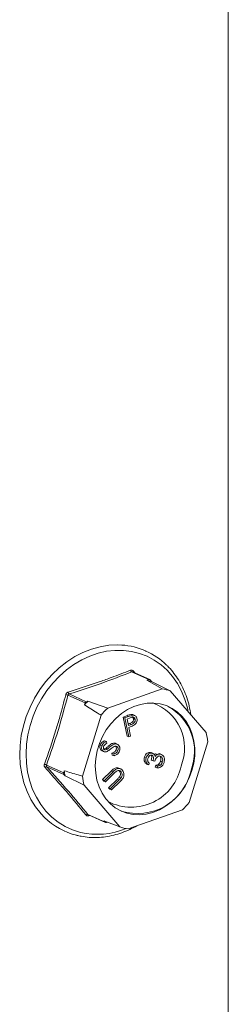
# Model space of a CAD drawing. Units: inches. Extents: x 2.54 to 6.44, y 0.89 to 10.49.
# Drawn here: x 4.69 to 4.8, y 3.16 to 3.68 of the extents above; entities that cross this region are included whole.
import ezdxf

# ---------------------------------------------------------------- set-up
doc = ezdxf.new("R2010")
doc.units = ezdxf.units.IN
doc.header["$MEASUREMENT"] = 0

msp = doc.modelspace()

# ---------------------------------------------------------------- linework, layer by layer
at = {"color": 7, "linetype": 'Continuous', "lineweight": 15}
for p, q in [((4.800640795266487, 2.404747554650962), (4.800640795266487, 9.385756674107112)), ((4.75765406197772, 3.346577773667155), (4.757441637764996, 3.346673000836566)), ((4.759152705622096, 3.331621047258132), (4.750187449189503, 3.335640061767712)), ((4.759666056457176, 3.331607913943041), (4.750682053574478, 3.335635332256299)), ((4.751032334784631, 3.336164934594935), (4.752027451505574, 3.335032309353948)), ((4.759152705622096, 3.331621047258132), (4.7582298334249, 3.331295214804342)), ((4.7582298334249, 3.331295214804342), (4.766129404768244, 3.326799110717096)), ((4.760501588114614, 3.330730070109572), (4.759894153366533, 3.331436554681632)), ((4.770376644506067, 3.325742417325802), (4.760501588114614, 3.330730070109572)), ((4.766129404768244, 3.326799110717096), (4.737716132322947, 3.316764236765258)), ((4.789078189323923, 3.303986360576063), (4.770376644506067, 3.325742417325802)), ((4.725911039371551, 3.319434807262393), (4.716945782938959, 3.323453821771973)), ((4.717545758407732, 3.324112000148206), (4.726511014840326, 3.320092985638627)), ((4.727433887037521, 3.320418818092417), (4.726511014840326, 3.320092985638627)), ((4.737716132322947, 3.316764236765258), (4.727433887037521, 3.320418818092417)), ((4.725911039371551, 3.319434807262393), (4.725595601922437, 3.318402078112951)), ((4.734279321342849, 3.312993870010934), (4.724567616809153, 3.281202942760237)), ((4.745840034918749, 3.31200730119415), (4.747657535664245, 3.312727485488518)), ((4.747855102644051, 3.302130400962187), (4.745840034918749, 3.31200730119415)), ((4.74674911775028, 3.31159977050969), (4.745840034918749, 3.31200730119415)), ((4.74674911775028, 3.31159977050969), (4.748566618495776, 3.312319954804058)), ((4.748764185475582, 3.301722870277727), (4.74674911775028, 3.31159977050969)), ((4.748566618495776, 3.312319954804058), (4.747657535664245, 3.312727485488518)), ((4.749471847072566, 3.311641896519021), (4.747857640555385, 3.311003605776734)), ((4.747857640555385, 3.311003605776734), (4.748542624095774, 3.307645978736451)), ((4.75070583818875, 3.31300702497041), (4.749796755357219, 3.31341455565487)), ((4.751933759783908, 3.312802788656964), (4.750797399577905, 3.313312205001089)), ((4.752045067496282, 3.310849385927296), (4.751135984664751, 3.311256916611756)), ((4.748399884064697, 3.308345648715278), (4.749181145423766, 3.30864352032913)), ((4.748542624095774, 3.307645978736451), (4.750090228255297, 3.30823598964467)), ((4.749391688687188, 3.306934800493963), (4.748739775388188, 3.306677893751679)), ((4.748739775388188, 3.306677893751679), (4.749676550019264, 3.302085460074807)), ((4.750090228255297, 3.30823598964467), (4.749181145423766, 3.30864352032913)), ((4.737028891625052, 3.299286385382163), (4.736119808793521, 3.299693916066623)), ((4.748764185475582, 3.301722870277727), (4.747855102644051, 3.302130400962187)), ((4.749676550019264, 3.302085460074807), (4.748764185475582, 3.301722870277727)), ((4.734704598667769, 3.296989105265603), (4.733795515836237, 3.297396635950063)), ((4.734636674660952, 3.294477904056807), (4.735773034866955, 3.293968487712682)), ((4.737608636974095, 3.295320811077144), (4.736699554142563, 3.295728341761604)), ((4.737028891625052, 3.299286385382163), (4.737296063149234, 3.298296617827633)), ((4.738921447038505, 3.296403873263631), (4.738012364206974, 3.296811403948091)), ((4.742499291513131, 3.297945737921518), (4.7415902086816, 3.298353268605979)), ((4.742910064071063, 3.297786717822309), (4.741773703865061, 3.298296134166434)), ((4.743020424939933, 3.294510050815495), (4.742111342108402, 3.294917581499955)), ((4.780176890454208, 3.267368575790663), (4.789888594987904, 3.299159296979564)), ((4.740121538939022, 3.292189541770308), (4.739961406918218, 3.293190976859339)), ((4.740870489749749, 3.292783446174879), (4.739961406918218, 3.293190976859339)), ((4.741030621770553, 3.291782011085848), (4.740121538939022, 3.292189541770308)), ((4.741030621770553, 3.291782011085848), (4.740870489749749, 3.292783446174879)), ((4.757780514284095, 3.290657216968416), (4.756871431452564, 3.291064747652875)), ((4.76011092948404, 3.293526604515459), (4.760448906427285, 3.293383204005161)), ((4.761020012315571, 3.293119073830999), (4.76011092948404, 3.293526604515459)), ((4.761482076078899, 3.292948966514484), (4.760345715872895, 3.293458382858609)), ((4.761373023286152, 3.289158358396527), (4.760463940454621, 3.289565889080987)), ((4.763583048398189, 3.292387478125006), (4.762673965566658, 3.292795008809466)), ((4.765353622655904, 3.292614756515147), (4.764444539824373, 3.293022287199607)), ((4.765872935810575, 3.292423737095174), (4.764736575604571, 3.292933153439299)), ((4.705788802625344, 3.286931908043678), (4.714754059057937, 3.282912893534099)), ((4.714895531333599, 3.282070222581365), (4.705930274901006, 3.286089237090944)), ((4.744637337558804, 3.284897462236673), (4.743500977352801, 3.285406878580798)), ((4.743894664112799, 3.283793996196719), (4.743563061042894, 3.284084859086937)), ((4.759116325717517, 3.286994197899994), (4.758207242885986, 3.287401728584454)), ((4.759401394893288, 3.28792739465339), (4.759116325717517, 3.286994197899994)), ((4.762285595673529, 3.288931230391864), (4.761373023286152, 3.289158358396527)), ((4.762533809634403, 3.285895104484033), (4.762818878810174, 3.286828301237427)), ((4.763442892465934, 3.285487573799573), (4.762533809634403, 3.285895104484033)), ((4.763727961641705, 3.286420770552967), (4.762818878810174, 3.286828301237427)), ((4.763442892465934, 3.285487573799573), (4.763727961641705, 3.286420770552967)), ((4.765206607881685, 3.286929179749949), (4.764297525050154, 3.287336710434409)), ((4.766218552649438, 3.288546729632079), (4.765309469817907, 3.288954260316538)), ((4.715069473413307, 3.283945413170864), (4.714754059057937, 3.282912893534099)), ((4.714895531333599, 3.282070222581365), (4.715502942987936, 3.281363528496628)), ((4.715502942987936, 3.281363528496628), (4.725378022473134, 3.276375879163739)), ((4.735057381101414, 3.279380460109852), (4.739601467824442, 3.283846689305319)), ((4.735620268017345, 3.278624045811726), (4.735057381101414, 3.279380460109852)), ((4.735966463932945, 3.278972929425392), (4.735057381101414, 3.279380460109852)), ((4.735966463932945, 3.278972929425392), (4.740510550655973, 3.283439158620858)), ((4.736529350848876, 3.278216515127266), (4.735966463932945, 3.278972929425392)), ((4.741073437571904, 3.282682744322733), (4.736529350848876, 3.278216515127266)), ((4.738219976965414, 3.275130932309916), (4.742764040594698, 3.279596951992706)), ((4.739129059796945, 3.274723401625456), (4.743673123426229, 3.279189421308247)), ((4.740510550655973, 3.283439158620858), (4.739601467824442, 3.283846689305319)), ((4.743673123426229, 3.279189421308247), (4.742764040594698, 3.279596951992706)), ((4.744660057669244, 3.280210394099931), (4.743750974837713, 3.280617924784391)), ((4.74480374694433, 3.283386465512259), (4.743894664112799, 3.283793996196719)), ((4.725378022473134, 3.276375879163739), (4.744079544197246, 3.254620025024915)), ((4.736529350848876, 3.278216515127266), (4.735620268017345, 3.278624045811726)), ((4.738781085663059, 3.274374870479361), (4.738219976965414, 3.275130932309916)), ((4.739129059796945, 3.274723401625456), (4.738219976965414, 3.275130932309916)), ((4.73969016849459, 3.273967339794902), (4.738781085663059, 3.274374870479361)), ((4.73969016849459, 3.273967339794902), (4.739129059796945, 3.274723401625456)), ((4.744234255217617, 3.278433568990368), (4.73969016849459, 3.273967339794902)), ((4.748326783935069, 3.253563331633621), (4.776740056380365, 3.26359820558546)), ((4.727414962275418, 3.261095381531276), (4.736380218708011, 3.257076367021695)), ((4.727624312734669, 3.260932426073543), (4.736608315617367, 3.256905007760285)), ((4.728398835530855, 3.260585326176016), (4.727893257778501, 3.260420183616456)), ((4.744079544197246, 3.254620025024915), (4.735772783959929, 3.257783057655551)), ((4.735772783959929, 3.257783057655551), (4.736380218708011, 3.257076367021695)), ((4.737121666452447, 3.256891874445194), (4.737635941037287, 3.257073607562394)), ((4.715196390452619, 3.252436023809005), (4.715408814665343, 3.252340796639594))]:
    msp.add_line(p, q, dxfattribs=at)
at = {"color": 7, "linetype": 'Continuous', "lineweight": 15, "flags": 128}
for points in [[(4.704746202129251, 3.259625869029943), (4.702946368097906, 3.261508824522733), (4.700131564018345, 3.265046863633004), (4.697690324341512, 3.268938071361454), (4.695647636498402, 3.273142290398526), (4.694024469608554, 3.27761670236346), (4.692837451167638, 3.282315367368367), (4.692098820859968, 3.287189835301852), (4.691816107246083, 3.29219012782567), (4.691992266325213, 3.297265171203596), (4.69262545059784, 3.302362555730828), (4.69370914762816, 3.307430204933631), (4.695232272419057, 3.312416183311068), (4.697179167412111, 3.317268902396796), (4.699529925800003, 3.321939229689356), (4.702260299151549, 3.326378620292481), (4.705342390224011, 3.330541899244871), (4.708744514400642, 3.334386210505927), (4.712431753940532, 3.337872130085868), (4.716366281291031, 3.340963920419855), (4.720507728587651, 3.343629791643884), (4.724813626435201, 3.345842379285104), (4.729239750313944, 3.347579002086829), (4.733740697923205, 3.348821954342354), (4.73827028177501, 3.349558358498125), (4.742782037256455, 3.349780447134918), (4.745030698202183, 3.349697127088594)], [(4.723494574573175, 3.251785700763028), (4.719429498287919, 3.253065579469407), (4.715559956732998, 3.254830691537158), (4.711926941303989, 3.257062434864086), (4.708568972365861, 3.259737304744255), (4.705521660471843, 3.262827034363037), (4.702817290676026, 3.26629853268127), (4.700484499220956, 3.270115072493696), (4.698548088787671, 3.274236468883716), (4.697028566620836, 3.278618598082176), (4.695941959778774, 3.283215430478287), (4.695299907508457, 3.287978220175963), (4.695109106995639, 3.292856040358067), (4.69537163667728, 3.297797686154909), (4.6960847253041, 3.302750403764656), (4.697240798128074, 3.307661957973064), (4.698827569277399, 3.312480233833396), (4.700828272693941, 3.317153889360625), (4.703221662133233, 3.321633797964004), (4.705982380664377, 3.325872279413973), (4.709081145419998, 3.329824157758182), (4.712485163283636, 3.333448059808123), (4.716158269452206, 3.336705199473639), (4.720061597154579, 3.339561126332828), (4.724153739307787, 3.34198554372642), (4.728391325860624, 3.343952807153377), (4.732729439481035, 3.345441986386755), (4.737122077430997, 3.346437552676702), (4.741522682722636, 3.346928633873533), (4.745884629086841, 3.346910117205203), (4.750161659754407, 3.346382096658655), (4.754308441705888, 3.345350573986345), (4.758281027546477, 3.343826085291284), (4.762037294287143, 3.341825002964553), (4.765537405219509, 3.339368368332133), (4.76874431797822, 3.336482173636086), (4.771623969290895, 3.333197389641596), (4.774145875415473, 3.329548406865502), (4.776283316890161, 3.325574093492327), (4.778013592564619, 3.32131680302498), (4.779318366006122, 3.316821189677198), (4.779740750583639, 3.314848827866644)], [(4.781696181683603, 3.28409394001581), (4.782642216906019, 3.287959872304835), (4.783134737184023, 3.291865188331791), (4.783164966894901, 3.29574057636937), (4.782732351788798, 3.299516716833038), (4.781844605176206, 3.303126349800743), (4.780517569365499, 3.306504872493025), (4.778774938538008, 3.30959215241861), (4.776647796873139, 3.312333076542175), (4.774174110486005, 3.314678711735757), (4.771398034615109, 3.316587025499509), (4.768369082247561, 3.318024204162561), (4.765141338931773, 3.318964535553085), (4.761772377371508, 3.319391277115867), (4.758322310582361, 3.319296720488001), (4.754852729579546, 3.318682650943765), (4.751425525596946, 3.317559965337896), (4.748101873962383, 3.315948726328647), (4.744941079410413, 3.313877577710147), (4.741999536863854, 3.311383589122776), (4.739329761496529, 3.308511286868986), (4.736979395702284, 3.305311681278249), (4.73499033153271, 3.301842341635384), (4.733398110259805, 3.298164833716105), (4.732231183376157, 3.294344815420638), (4.731510289063869, 3.290450501167367), (4.731248313632085, 3.286551404816776), (4.731449968204577, 3.282717054988342), (4.732111650157283, 3.279015944046274), (4.733221489305794, 3.275514092568703), (4.734759763592748, 3.272273875092758), (4.736698991462798, 3.269353209670907), (4.739004532299965, 3.266804411223085), (4.741635302333695, 3.26467265001962), (4.744544305794978, 3.262996031051502), (4.747679651041074, 3.261804509498355), (4.750985405024048, 3.261119606287429), (4.75440254013427, 3.260953107147145), (4.757870111981358, 3.261308268910988), (4.761326229331429, 3.262178522021933), (4.764709208794295, 3.26354867338545), (4.767958683323172, 3.265394041702814), (4.771016664526913, 3.267681646520586), (4.77382860498222, 3.270370779094725), (4.776344298889666, 3.273413549098526), (4.778518875104684, 3.276755445134087), (4.780313513043633, 3.280336884142177), (4.781696181683603, 3.28409394001581)]]:
    msp.add_lwpolyline(points, dxfattribs=at)
at = {"color": 7, "linetype": 'Continuous', "lineweight": 15}
for centre, radius, start, end in [((4.742682344772988, 3.313179948793262), 0.03659260956096926, 45.29982063636879, 86.32047914577737), ((4.75082625741475, 3.33676270030143), 0.001291662969211431, 190.274058041132, 240.3590867035172), ((4.751545036446332, 3.335639390864712), 0.0007342065147416224, 134.2913440195021, 184.9189693999533), ((4.752749542599008, 3.304417133007913), 0.02743109309874269, 73.58451718061566, 78.47567747941179), ((4.759392237514139, 3.331001560255734), 0.0006641834636954007, 40.91442801542856, 111.1395768145844), ((4.761768063468902, 3.300205317791755), 0.02694904673796907, 71.37098852878758, 80.68648656615181), ((4.698831800897228, 3.255862790766762), 0.0699761660692803, 74.99761161536053, 75.92657844868967), ((4.718632269771653, 3.32529858360303), 0.001608877633380711, 188.8979972432579, 227.5207960611657), ((4.758417018028902, 3.290331104608018), 0.04318824966062267, 135.8400075137713, 139.4608225299879), ((4.726874810967064, 3.319158811191523), 0.001002511605644546, 111.2774615880535, 164.0198320000278), ((4.76743399886913, 3.286223876863541), 0.04261296956306997, 134.217991062174, 141.0816452786131), ((4.752989746736652, 3.295909424777223), 0.0248645627521776, 337.5752923927625, 70.96148578159247), ((4.755821200904142, 3.294003632174089), 0.02721037571771495, 339.1023490609658, 60.37421885312332), ((4.752418982923558, 3.295350162228361), 0.03766273139066498, 5.804707511289535, 13.25607282963233), ((4.70355108824472, 3.282945665445583), 0.004571377877633498, 60.6919186427079, 74.99396822071617), ((4.705877133538258, 3.284979011065824), 0.001111497112587091, 87.25960873002242, 140.737744224596), ((4.750006354104602, 3.291384568714903), 0.02643722783966147, 242.9437964446988, 349.185962815966), ((4.753250822088053, 3.290221608474228), 0.02861082570868421, 252.672345003874, 348.0503924846234), ((4.715598965343059, 3.282621530038053), 0.0008937333592664081, 160.9733938870234, 218.0871222912241), ((4.753085590439194, 3.289000564562755), 0.03835074587698187, 187.5744081955826, 191.4864726606903), ((4.762047333342328, 3.28501377392969), 0.03767295562614179, 185.8057200682782, 193.2550602726479), ((4.74702033467845, 3.294140435104206), 0.04261560326940199, 314.2180256449732, 321.0812795587851), ((4.730373823455579, 3.285718654653166), 0.03657332957805668, 225.5152943293268, 255.9506983249925), ((4.727166337500691, 3.2601279045556), 0.000998912397094746, 75.58783833010034, 138.6706641543783), ((4.728805952882845, 3.260557896958805), 0.000923026174144107, 164.6767840144028, 188.5804324700549), ((4.732370694318516, 3.289661658072111), 0.03890210333404934, 256.8109060587486, 292.6032171240496), ((4.73688244821837, 3.257512621991486), 0.0006652464804433288, 220.9787782905326, 291.0752265394202), ((4.752688125234404, 3.280157124558942), 0.02694904673794819, 251.3709885287873, 260.6864865661606)]:
    msp.add_arc(centre, radius, start, end, dxfattribs=at)
for points, knots in [([(4.717042754541334, 3.325049729083736), (4.722670064981616, 3.326859866292081), (4.730392676967773, 3.329343999245128), (4.741125299626575, 3.333237045080048), (4.746304269501262, 3.335261497835347), (4.74955530510673, 3.336532323530094)], [0, 0, 0, 0, 0.4999442654944798, 0.6860960698878668, 1, 1, 1, 1]), ([(4.750187449189503, 3.335640061767712), (4.744963168713812, 3.333621889382484), (4.734514600623368, 3.329585541854165), (4.72320204172274, 3.325936514881267), (4.717545758407732, 3.324112000148206)], [0, 0, 0, 0, 0.4999996583713357, 1, 1, 1, 1]), ([(4.751032334784631, 3.336164934594935), (4.751014726321607, 3.336183991281943), (4.750875340170067, 3.336334841373708), (4.75056223270709, 3.336548697590319), (4.750057320107248, 3.336670160492181), (4.74972265610228, 3.336578272660708), (4.74955530510673, 3.336532323530094)], [0, 0, 0, 0, 0.04588635573591816, 0.3632300289670613, 0.6815788761046333, 1, 1, 1, 1]), ([(4.750187449189503, 3.335640061767712), (4.750266857702158, 3.335662501515896), (4.75042528834442, 3.335707271825758), (4.750605510434712, 3.335687374742278), (4.75068041224928, 3.335635481644691), (4.750681614793342, 3.335634648504178)], [0, 0, 0, 0, 0.4971731361639415, 0.9919271453944337, 0.9999999999999999, 0.9999999999999999, 0.9999999999999999, 0.9999999999999999]), ([(4.781093946471564, 3.313274702104176), (4.780841497559568, 3.314790910015914), (4.780333492980764, 3.317841985005679), (4.779059565555418, 3.322230273715008), (4.777418212319865, 3.326436741850081), (4.775396572286961, 3.330397668256546), (4.773005849216055, 3.334057022283305), (4.770743664371327, 3.336941386960648), (4.769169248262008, 3.33845566980692), (4.768617883381979, 3.338985975851758)], [0, 0, 0, 0, 0.1516909786031726, 0.3052487375947323, 0.458665134823227, 0.6119022152589961, 0.7649204294294005, 0.9176744836020246, 1, 1, 1, 1]), ([(4.70473471274619, 3.287361152818415), (4.706804777553421, 3.293329911189297), (4.709644417071941, 3.301517636562555), (4.713228507455682, 3.31371687222544), (4.714837483880427, 3.31987358137207), (4.715847560915046, 3.32373861657221)], [0, 0, 0, 0, 0.5003093200925839, 0.686306105903748, 1, 1, 1, 1]), ([(4.716945782938959, 3.323453821771972), (4.715303541992968, 3.317274557205675), (4.712016637555998, 3.304906912756321), (4.707865767373258, 3.292926519581629), (4.705788802625344, 3.286931908043678)], [0, 0, 0, 0, 0.4996314853327141, 1, 1, 1, 1]), ([(4.717042754541334, 3.325049729083736), (4.717017069185285, 3.325041283829964), (4.716813655476811, 3.324974402125627), (4.716454365779573, 3.324762133962709), (4.716048987736169, 3.324311988613754), (4.715914706444035, 3.323929749852389), (4.715847560915046, 3.32373861657221)], [0, 0, 0, 0, 0.04586660366911215, 0.3632379449966074, 0.6815958176755692, 1, 1, 1, 1]), ([(4.716945782938959, 3.323453821771973), (4.716975952331882, 3.323551150971537), (4.717036142504077, 3.323745329929536), (4.717240272319393, 3.323972571342069), (4.717426113563723, 3.32407653713648), (4.717532285094802, 3.324108006626727), (4.717545758407732, 3.324112000148206)], [0, 0, 0, 0, 0.3189446570765441, 0.6363182009794407, 0.9538482808385341, 1, 1, 1, 1]), ([(4.725595601922437, 3.318402078112951), (4.727800327019216, 3.317037175197827), (4.730697981763361, 3.315243292861621), (4.733588175807382, 3.313427975329942), (4.734279321342849, 3.312993870010933)], [0, 0, 0, 0, 0.7608653519659292, 1, 1, 1, 1]), ([(4.747657535664245, 3.312727485488518), (4.748053011289875, 3.312885673647749), (4.748758860587294, 3.313168009634636), (4.749479762708527, 3.313339255847756), (4.749796755357219, 3.31341455565487)], [0, 0, 0, 0, 0.5602833736268179, 1, 1, 1, 1]), ([(4.748566618495776, 3.312319954804058), (4.748962094121406, 3.312478142963289), (4.749667943418825, 3.312760478950176), (4.750388845540057, 3.312931725163296), (4.75070583818875, 3.31300702497041)], [0, 0, 0, 0, 0.5602833736268179, 1, 1, 1, 1]), ([(4.749181145423766, 3.30864352032913), (4.749444011937432, 3.308752771265207), (4.749968247806158, 3.308970650897666), (4.750602630359248, 3.309389857953692), (4.75095764255079, 3.309907762466878), (4.751190190063703, 3.31049993350676), (4.751157631606082, 3.310954615195674), (4.751135984664751, 3.311256916611756)], [0, 0, 0, 0, 0.2510484335512819, 0.5006670184792211, 0.6260164740188039, 0.7513518748348915, 1, 1, 1, 1]), ([(4.752045067496282, 3.310849385927296), (4.751981359553718, 3.311049585895834), (4.751853957322542, 3.311449942925851), (4.75142351425622, 3.31186956719038), (4.750601471560852, 3.312106026782974), (4.749937897824997, 3.311833383390087), (4.749471847072566, 3.311641896519021)], [0, 0, 0, 0, 0.1867549867460109, 0.373469947974822, 0.5599663060947984, 1, 1, 1, 1]), ([(4.749796755357219, 3.313414555654869), (4.750106883128607, 3.313440427281868), (4.750505255860946, 3.313473660522128), (4.750822225064852, 3.313271349778392), (4.750892438040667, 3.313226535205928)], [0, 0, 0, 0, 0.7784864430051595, 1, 1, 1, 1]), ([(4.750090228255297, 3.30823598964467), (4.750353094768962, 3.308345240580748), (4.750877330637689, 3.308563120213206), (4.751511713190779, 3.308982327269232), (4.751866725382321, 3.309500231782418), (4.752099272895234, 3.3100924028223), (4.752066714437613, 3.310547084511214), (4.752045067496282, 3.310849385927296)], [0, 0, 0, 0, 0.2510484335512819, 0.5006670184792211, 0.6260164740188039, 0.7513518748348915, 1, 1, 1, 1]), ([(4.751135984664751, 3.311256916611756), (4.751070899993838, 3.311453192367096), (4.750940744601023, 3.311845701811757), (4.750634224523035, 3.312203564185455), (4.750403920900768, 3.312262943086699), (4.750358903273343, 3.312274549926518)], [0, 0, 0, 0, 0.4458918027394457, 0.8916880414978124, 0.9999999999999999, 0.9999999999999999, 0.9999999999999999, 0.9999999999999999]), ([(4.75070583818875, 3.31300702497041), (4.751006478567319, 3.313011507361069), (4.751607636747481, 3.313020470314828), (4.752329017528372, 3.312595149286849), (4.752795705776253, 3.311959578816924), (4.752925141015583, 3.311469328594635), (4.752989901844009, 3.311224039825545)], [0, 0, 0, 0, 0.2797984909022439, 0.5594829024738005, 0.7795943954680101, 1, 1, 1, 1]), ([(4.752989901844009, 3.311224039825545), (4.753033771572153, 3.310890867449777), (4.753121371127128, 3.310225585190639), (4.752824083486058, 3.309256350957769), (4.752305639940799, 3.308504960320837), (4.751886919450726, 3.308177491225832), (4.751677415092014, 3.308013643971223)], [0, 0, 0, 0, 0.2801048642741854, 0.5593164693520631, 0.7795065618424069, 1, 1, 1, 1]), ([(4.751677415092014, 3.308013643971223), (4.751258370121771, 3.307784442449627), (4.750509657637437, 3.307374925445882), (4.749733458791602, 3.307069349446095), (4.749391688687188, 3.306934800493963)], [0, 0, 0, 0, 0.5596874354450692, 1, 1, 1, 1]), ([(4.733795515836237, 3.297396635950063), (4.733922773176758, 3.297699736049486), (4.734177278856213, 3.298305914808458), (4.734994854644901, 3.299143075595627), (4.735692920434786, 3.299484887649885), (4.736119808793521, 3.299693916066623)], [0, 0, 0, 0, 0.2797968982836586, 0.5595740050525331, 1, 1, 1, 1]), ([(4.734776168580888, 3.294474501886134), (4.734576565661014, 3.294567253993666), (4.734085754069651, 3.294795325855184), (4.733691777406924, 3.295589597112821), (4.733579270204732, 3.29652360873031), (4.733723421756791, 3.297105577613753), (4.733795515836237, 3.297396635950062)], [0, 0, 0, 0, 0.2099547939601431, 0.5162662279816826, 0.7580716926518454, 1, 1, 1, 1]), ([(4.735944086095022, 3.293914835450029), (4.735648764915001, 3.294045028954594), (4.735058471479897, 3.294305262138796), (4.73459812409854, 3.295178217804294), (4.734488969012352, 3.296116944470986), (4.734632709948443, 3.296698335786563), (4.734704598667769, 3.296989105265603)], [0, 0, 0, 0, 0.2796283991222865, 0.5589264144843501, 0.7794072026136268, 1, 1, 1, 1]), ([(4.734704598667769, 3.296989105265603), (4.734831856008289, 3.297292205365026), (4.735086361687744, 3.297898384123998), (4.735903937476432, 3.298735544911168), (4.736602003266316, 3.299077356965425), (4.737028891625052, 3.299286385382163)], [0, 0, 0, 0, 0.2797968982836586, 0.5595740050525331, 1, 1, 1, 1]), ([(4.735347831119535, 3.295396535878961), (4.735607306600559, 3.295375557126217), (4.736072753690949, 3.295337925441768), (4.736507270106063, 3.295608573459427), (4.736699554142563, 3.295728341761603)], [0, 0, 0, 0, 0.5574757827073165, 0.9999999999999999, 0.9999999999999999, 0.9999999999999999, 0.9999999999999999]), ([(4.735604307839746, 3.296713691216307), (4.735552766681435, 3.296507158651327), (4.735449790223002, 3.296094517709804), (4.735583550273682, 3.295542364475303), (4.735864008047612, 3.295144152324823), (4.736125904685021, 3.295040736948832), (4.736256913951066, 3.294989005194502)], [0, 0, 0, 0, 0.2800939024893161, 0.5596125320442301, 0.7797037811448968, 1, 1, 1, 1]), ([(4.737296063149234, 3.298296617827633), (4.736904775480212, 3.298110710474175), (4.736359717510252, 3.297851744264153), (4.735810428932377, 3.297224361829887), (4.735673020785819, 3.296883929409225), (4.735604307839746, 3.296713691216307)], [0, 0, 0, 0, 0.5598878081783653, 0.7799154849246699, 1, 1, 1, 1]), ([(4.736256913951066, 3.294989005194502), (4.736516389432089, 3.294968026441758), (4.73698183652248, 3.294930394757308), (4.737416352937595, 3.295201042774967), (4.737608636974095, 3.295320811077144)], [0, 0, 0, 0, 0.5574757827073165, 0.9999999999999999, 0.9999999999999999, 0.9999999999999999, 0.9999999999999999]), ([(4.736699554142563, 3.295728341761604), (4.736947620470279, 3.295925335574277), (4.737390674370853, 3.296277172431366), (4.737822373748261, 3.296648141039443), (4.738012364206974, 3.296811403948091)], [0, 0, 0, 0, 0.5599010129346997, 1, 1, 1, 1]), ([(4.739188641656431, 3.295351260312253), (4.738879422748703, 3.295088614881483), (4.738327654977973, 3.294619952454292), (4.737727369371419, 3.294249070612547), (4.737463492793138, 3.294086036499654)], [0, 0, 0, 0, 0.5604149501489498, 1, 1, 1, 1]), ([(4.737608636974095, 3.295320811077144), (4.73785670330181, 3.295517804889817), (4.738299757202384, 3.295869641746906), (4.738731456579791, 3.296240610354984), (4.738921447038505, 3.296403873263631)], [0, 0, 0, 0, 0.5599010129346997, 1, 1, 1, 1]), ([(4.738012364206974, 3.296811403948091), (4.738626859101593, 3.297321189380369), (4.739482990918723, 3.298031436987475), (4.74076903806764, 3.298467551460558), (4.741316675153796, 3.298391336446996), (4.7415902086816, 3.298353268605979)], [0, 0, 0, 0, 0.5600235196782126, 0.7802407436333222, 1, 1, 1, 1]), ([(4.738921447038505, 3.296403873263631), (4.739535941933124, 3.296913658695909), (4.740392073750253, 3.297623906303015), (4.74167812089917, 3.298060020776098), (4.742225757985327, 3.297983805762536), (4.742499291513131, 3.297945737921518)], [0, 0, 0, 0, 0.5600235196782126, 0.7802407436333222, 1, 1, 1, 1]), ([(4.741174264858151, 3.296722170630528), (4.740786258496345, 3.296503689111243), (4.740092785196583, 3.296113202987742), (4.739465120617089, 3.295584255527774), (4.739188641656431, 3.295351260312253)], [0, 0, 0, 0, 0.5595116090813087, 1, 1, 1, 1]), ([(4.739961406918218, 3.293190976859339), (4.740445867579834, 3.293364401640178), (4.741121110377107, 3.293606121646381), (4.741842128580018, 3.294304593728439), (4.742021637903798, 3.294713328835512), (4.742111342108402, 3.294917581499955)], [0, 0, 0, 0, 0.5595458055984978, 0.7798967076380088, 1, 1, 1, 1]), ([(4.740870489749749, 3.292783446174879), (4.741354950411365, 3.292956870955718), (4.742030193208638, 3.293198590961921), (4.742751211411549, 3.293897063043979), (4.742930720735329, 3.294305798151052), (4.743020424939933, 3.294510050815495)], [0, 0, 0, 0, 0.5595458055984978, 0.7798967076380088, 1, 1, 1, 1]), ([(4.743906000740591, 3.2943703801686), (4.743752762090639, 3.294004408408473), (4.743446312318071, 3.293272530630297), (4.742431675952159, 3.292282030116695), (4.741562188262357, 3.291971720638521), (4.741030621770553, 3.291782011085848)], [0, 0, 0, 0, 0.2799092511646743, 0.5597682202654949, 1, 1, 1, 1]), ([(4.742152238728498, 3.296828538601362), (4.741970653488397, 3.296854294680955), (4.741645978072042, 3.29690034669411), (4.741318562617506, 3.296776674947957), (4.741174264858151, 3.296722170630528)], [0, 0, 0, 0, 0.5592823815838908, 0.9999999999999999, 0.9999999999999999, 0.9999999999999999, 0.9999999999999999]), ([(4.742111342108402, 3.294917581499955), (4.742171857583422, 3.295190868259055), (4.742292820923628, 3.295737136452509), (4.742165002756787, 3.296447260239738), (4.74191647740414, 3.296737543522295), (4.741826296026376, 3.296842877429216)], [0, 0, 0, 0, 0.3894422530655049, 0.7784494087342306, 1, 1, 1, 1]), ([(4.743020424939933, 3.294510050815495), (4.743082609803528, 3.294785382615738), (4.743206910055791, 3.295335738606691), (4.743045031472147, 3.296077555254375), (4.742669106610456, 3.296607611031455), (4.742324544024005, 3.296754889238444), (4.742152238728498, 3.296828538601361)], [0, 0, 0, 0, 0.2799619834876275, 0.5596111844529331, 0.7797749146760915, 1, 1, 1, 1]), ([(4.742499291513131, 3.297945737921518), (4.742836655526976, 3.297788798250351), (4.743512313905877, 3.297474486114337), (4.744009884011284, 3.296449897696615), (4.744161587097381, 3.295376529636534), (4.743991214564913, 3.294705835648614), (4.743906000740591, 3.2943703801686)], [0, 0, 0, 0, 0.2791525545872744, 0.5590749302172341, 0.7794661446222638, 1, 1, 1, 1]), ([(4.737463492793138, 3.294086036499654), (4.737176450637247, 3.293978103255913), (4.736663600380271, 3.293785261923541), (4.736164041846802, 3.293875224780701), (4.735944086095022, 3.293914835450028)], [0, 0, 0, 0, 0.5596997407823494, 1, 1, 1, 1]), ([(4.758207242885986, 3.287401728584454), (4.757901667414743, 3.287606668568382), (4.757291495501865, 3.288015891931468), (4.756777878176342, 3.288998649527505), (4.756637316899077, 3.290068127366988), (4.75679336874189, 3.290732436483537), (4.756871431452564, 3.291064747652875)], [0, 0, 0, 0, 0.2802824964448054, 0.559666999143717, 0.7797296909412089, 1, 1, 1, 1]), ([(4.756871431452564, 3.291064747652875), (4.757038718184723, 3.291476172593411), (4.757373089741461, 3.292298525903041), (4.758252507353998, 3.293163298599438), (4.759223810472788, 3.29360978865185), (4.759815372893475, 3.293554318519363), (4.76011092948404, 3.293526604515459)], [0, 0, 0, 0, 0.2801009992029517, 0.5598639290689537, 0.7800990868250194, 1, 1, 1, 1]), ([(4.759116325717517, 3.286994197899994), (4.758810750246274, 3.287199137883922), (4.758200578333396, 3.287608361247009), (4.757686961007873, 3.288591118843046), (4.757546399730607, 3.289660596682528), (4.757702451573421, 3.290324905799077), (4.757780514284095, 3.290657216968416)], [0, 0, 0, 0, 0.2802824964448054, 0.559666999143717, 0.7797296909412089, 1, 1, 1, 1]), ([(4.757780514284095, 3.290657216968416), (4.757947801016253, 3.291068641908952), (4.758282172572992, 3.291890995218581), (4.759161590185529, 3.292755767914979), (4.760132893304319, 3.29320225796739), (4.760724455725006, 3.293146787834903), (4.761020012315571, 3.293119073830999)], [0, 0, 0, 0, 0.2801009992029517, 0.5598639290689537, 0.7800990868250194, 1, 1, 1, 1]), ([(4.758696897139231, 3.290442609943232), (4.758632681034435, 3.290167633179713), (4.758504450122475, 3.289618541619798), (4.758686772723713, 3.288648223387046), (4.759130327415981, 3.288200816378493), (4.759401394893288, 3.28792739465339)], [0, 0, 0, 0, 0.28062603742363, 0.560372398995764, 1, 1, 1, 1]), ([(4.760731363609481, 3.292186784623661), (4.760482390003998, 3.292192004699717), (4.759982353525587, 3.292202488656211), (4.759162859059274, 3.291550009146901), (4.758873454722752, 3.290862214462364), (4.758696897139231, 3.290442609943232)], [0, 0, 0, 0, 0.2788545406939232, 0.5600490953495579, 1, 1, 1, 1]), ([(4.760463940454621, 3.289565889080987), (4.760585660943788, 3.290152384018168), (4.76076821102156, 3.291031978711935), (4.760604296776582, 3.291953250342496), (4.760424840353002, 3.292149778466792), (4.760420824434597, 3.292154176419763)], [0, 0, 0, 0, 0.6617312008458521, 0.9924301405936071, 1, 1, 1, 1]), ([(4.761373023286152, 3.289158358396527), (4.761506015835529, 3.289757335357187), (4.761705471164683, 3.290655649942505), (4.761446463439001, 3.291646700294846), (4.761093733949594, 3.292051544873444), (4.76085213193102, 3.292141712839822), (4.760731363609481, 3.292186784623661)], [0, 0, 0, 0, 0.4994182928054877, 0.7490016579396963, 0.8745347880013794, 1, 1, 1, 1]), ([(4.761020012315571, 3.293119073830999), (4.761220429715251, 3.293051064056695), (4.761621127479198, 3.292915091009772), (4.762189405175867, 3.292370472190572), (4.762369551458538, 3.291798542985615), (4.762479513841785, 3.291449433931052)], [0, 0, 0, 0, 0.2805033330134458, 0.5608148718519049, 1, 1, 1, 1]), ([(4.762081310814728, 3.292389731876932), (4.762102157069108, 3.292412077203541), (4.762271945920062, 3.292594075717988), (4.76248610255376, 3.292701113159651), (4.762673965566658, 3.292795008809466)], [0, 0, 0, 0, 0.1227775219830611, 1, 1, 1, 1]), ([(4.765145178522681, 3.291662512638252), (4.764985410503304, 3.291686029302404), (4.76466585613292, 3.291733065328986), (4.764005751324324, 3.29154741412867), (4.763246042375445, 3.291002975810236), (4.762677826201921, 3.289994347304428), (4.76241654188661, 3.289286152111836), (4.762285595673529, 3.288931230391864)], [0, 0, 0, 0, 0.1252380329296853, 0.2504904355532548, 0.4992128117217406, 0.7490236419812898, 1, 1, 1, 1]), ([(4.762479513841785, 3.291449433931052), (4.762661641666507, 3.291664592545695), (4.762987032062942, 3.292048995900988), (4.763400852106318, 3.29228400746081), (4.763583048398189, 3.292387478125006)], [0, 0, 0, 0, 0.5597209589327078, 1, 1, 1, 1]), ([(4.763583048398189, 3.292387478125006), (4.763916296527007, 3.292519060748689), (4.764512005400509, 3.292754275682391), (4.765096224250146, 3.292657426756271), (4.765353622655904, 3.292614756515147)], [0, 0, 0, 0, 0.5594144113673177, 1, 1, 1, 1]), ([(4.765309469817907, 3.288954260316538), (4.765397511896064, 3.289317848286932), (4.765573261071297, 3.290043640854059), (4.765398374224564, 3.291059594862074), (4.7650401600957, 3.291516945360923), (4.764882351022872, 3.291718428363309)], [0, 0, 0, 0, 0.3596281842016924, 0.717888060874644, 1, 1, 1, 1]), ([(4.766218552649438, 3.288546729632079), (4.766308076669632, 3.28891246444006), (4.766486784090469, 3.289642542514109), (4.766291340471212, 3.290628716644882), (4.765838000170722, 3.291377535336999), (4.765375971878806, 3.291567580749272), (4.765145178522681, 3.291662512638252)], [0, 0, 0, 0, 0.2806146256040224, 0.560161573195708, 0.7802909725413615, 1, 1, 1, 1]), ([(4.765353622655904, 3.292614756515147), (4.765767502335477, 3.292431576632713), (4.76659563704274, 3.292065050741728), (4.767257115235236, 3.290850129137137), (4.767415182961054, 3.289531016839847), (4.767222457490312, 3.288712528345911), (4.767126021319394, 3.288302972224493)], [0, 0, 0, 0, 0.2792871154791929, 0.5588275168724453, 0.7792456553699872, 0.9999999999999999, 0.9999999999999999, 0.9999999999999999, 0.9999999999999999]), ([(4.70473471274619, 3.287361152818415), (4.704725444609154, 3.287334113964049), (4.704652127245113, 3.287120217954441), (4.704594712681797, 3.286699360151014), (4.704694662978316, 3.286127455720667), (4.704909244619063, 3.285830794425562), (4.705016548797803, 3.285682445309934)], [0, 0, 0, 0, 0.0459169609997081, 0.3632348692962654, 0.681577794062651, 1, 1, 1, 1]), ([(4.7264162281006, 3.260787572551614), (4.723066936848285, 3.264847831493615), (4.71847053185315, 3.270419934089844), (4.711202555250846, 3.278780072712616), (4.707402174410706, 3.283020553993952), (4.705016548797803, 3.285682445309934)], [0, 0, 0, 0, 0.4999430325808121, 0.6860975887506415, 1, 1, 1, 1]), ([(4.705930274901006, 3.286089237090944), (4.705873033214225, 3.286165195318352), (4.705758826193756, 3.28631674505981), (4.705708041747847, 3.286605211827107), (4.705742423494428, 3.286813943838811), (4.70578358105522, 3.286918627105555), (4.705788802625344, 3.286931908043678)], [0, 0, 0, 0, 0.3189240197700247, 0.636308328801047, 0.9538592295510083, 1, 1, 1, 1]), ([(4.705930274901006, 3.286089237090944), (4.709727055573409, 3.281826806663914), (4.717320652488222, 3.273301905877422), (4.724050181838842, 3.265164235686178), (4.727414962275418, 3.261095381531276)], [0, 0, 0, 0, 0.4999976578945833, 1, 1, 1, 1]), ([(4.739601467824442, 3.283846689305319), (4.74002982507778, 3.284253465651191), (4.740881349108255, 3.285062089366189), (4.742375396799911, 3.28571805950055), (4.74323952860838, 3.285455365172158), (4.743611072936642, 3.285342416445094)], [0, 0, 0, 0, 0.36589641139205, 0.7273591950109207, 1, 1, 1, 1]), ([(4.740510550655973, 3.283439158620858), (4.74094111519151, 3.283850053727838), (4.741797027040377, 3.284666865057336), (4.743280512817339, 3.285274905157179), (4.744642279127136, 3.285039646086198), (4.745208553695407, 3.284434600854993), (4.745491778858924, 3.28413198434324)], [0, 0, 0, 0, 0.2816117501500154, 0.5598111638084848, 0.7798372695957732, 1, 1, 1, 1]), ([(4.74480374694433, 3.283386465512259), (4.744625217763606, 3.283572852923264), (4.744268171134833, 3.28394561549617), (4.743572008553306, 3.284141464962687), (4.742893803380904, 3.284063807970516), (4.74250372629065, 3.283863203351239), (4.742308606469032, 3.283762859243609)], [0, 0, 0, 0, 0.279678895046336, 0.5593394100131807, 0.7795778889349059, 1, 1, 1, 1]), ([(4.745491778858924, 3.28413198434324), (4.74569081232285, 3.283820033554754), (4.746088511723526, 3.283196708013536), (4.746271503452838, 3.282091460505878), (4.74616606052883, 3.281020526676671), (4.745869368751014, 3.280426876152482), (4.745721053549224, 3.28013011229224)], [0, 0, 0, 0, 0.2802433690602957, 0.5599692520092314, 0.7800301388133456, 1, 1, 1, 1]), ([(4.762818878810174, 3.286828301237427), (4.763106646853916, 3.286859071759538), (4.763619885576266, 3.286913951457953), (4.764090694283102, 3.287207674912205), (4.764297525050154, 3.287336710434409)], [0, 0, 0, 0, 0.560690437433146, 1, 1, 1, 1]), ([(4.767126021319394, 3.288302972224493), (4.766944514828078, 3.287834767619148), (4.766582003342965, 3.286899652045105), (4.765555061950507, 3.285943901007239), (4.764456448051659, 3.285514005821547), (4.763780975560675, 3.285496390503772), (4.763442892465934, 3.285487573799571)], [0, 0, 0, 0, 0.2798755842220996, 0.5589778797846052, 0.7792624788703345, 1, 1, 1, 1]), ([(4.763727961641705, 3.286420770552967), (4.764015729685447, 3.286451541075078), (4.764528968407797, 3.286506420773493), (4.764999777114632, 3.286800144227745), (4.765206607881685, 3.286929179749949)], [0, 0, 0, 0, 0.560690437433146, 1, 1, 1, 1]), ([(4.764297525050154, 3.287336710434409), (4.764548723596094, 3.287595748301444), (4.76499830579004, 3.288059360907724), (4.765214202674209, 3.288680274563239), (4.765309469817907, 3.288954260316538)], [0, 0, 0, 0, 0.5587377554594862, 1, 1, 1, 1]), ([(4.765206607881685, 3.286929179749949), (4.765457806427626, 3.287188217616984), (4.765907388621571, 3.287651830223264), (4.76612328550574, 3.28827274387878), (4.766218552649438, 3.288546729632079)], [0, 0, 0, 0, 0.5587377554594862, 1, 1, 1, 1]), ([(4.724567616809153, 3.281202942760236), (4.723809693060254, 3.281418506547233), (4.720640238982448, 3.282319942245369), (4.717476588206363, 3.283243050979908), (4.715069473413307, 3.283945413170864)], [0, 0, 0, 0, 0.2391338477520079, 1, 1, 1, 1]), ([(4.742308606469032, 3.283762859243609), (4.742068703267915, 3.283576036816042), (4.741640033856898, 3.283242214425945), (4.741246660867804, 3.282853788958575), (4.741073437571904, 3.282682744322733)], [0, 0, 0, 0, 0.5596461864379062, 1, 1, 1, 1]), ([(4.742764040594698, 3.279596951992706), (4.742953146701277, 3.279781517578589), (4.743290777363108, 3.280111041579905), (4.743610380593648, 3.280463067652624), (4.743750974837713, 3.280617924784391)], [0, 0, 0, 0, 0.560097550241217, 0.9999999999999999, 0.9999999999999999, 0.9999999999999999, 0.9999999999999999]), ([(4.743673123426229, 3.279189421308247), (4.743862229532808, 3.279373986894129), (4.744199860194639, 3.279703510895445), (4.744519463425179, 3.280055536968164), (4.744660057669244, 3.280210394099931)], [0, 0, 0, 0, 0.560097550241217, 0.9999999999999999, 0.9999999999999999, 0.9999999999999999, 0.9999999999999999]), ([(4.743750974837713, 3.280617924784391), (4.743946630964219, 3.28089297918413), (4.744337017348883, 3.281441786393072), (4.744455778737287, 3.28267674082873), (4.74410745719848, 3.283370296284306), (4.743894664112799, 3.283793996196719)], [0, 0, 0, 0, 0.2810617532859702, 0.5607934885179705, 1, 1, 1, 1]), ([(4.745721053549224, 3.28013011229224), (4.74546343206805, 3.279791628927999), (4.745002991908865, 3.279186666432633), (4.744469328089192, 3.278663859518119), (4.744234255217617, 3.278433568990368)], [0, 0, 0, 0, 0.5595113198454642, 1, 1, 1, 1]), ([(4.744660057669244, 3.280210394099931), (4.74485571379575, 3.28048544849967), (4.745246100180414, 3.281034255708612), (4.745364861568818, 3.28226921014427), (4.745016540030011, 3.282962765599846), (4.74480374694433, 3.283386465512259)], [0, 0, 0, 0, 0.2810617532859702, 0.5607934885179705, 1, 1, 1, 1]), ([(4.7264162281006, 3.260787572551614), (4.726431451748282, 3.260769584948077), (4.726551960032275, 3.260627197572814), (4.72684311037598, 3.260423184463495), (4.72734869138243, 3.260301421923148), (4.727711721911183, 3.260380593389893), (4.727893257778501, 3.260420183616456)], [0, 0, 0, 0, 0.04588635573591816, 0.3632300289670613, 0.6815788761046333, 1, 1, 1, 1]), ([(4.727624751515804, 3.260933109825664), (4.727555819857337, 3.26097298850724), (4.727476731708355, 3.261018742971586), (4.727421991948723, 3.261086659676281), (4.727414962275418, 3.261095381531276)], [0, 0, 0, 0, 0.8715801210765614, 0.9999999999999999, 0.9999999999999999, 0.9999999999999999, 0.9999999999999999]), ([(4.721631118398398, 3.250192669684184), (4.72237372915126, 3.250022287306653), (4.724477083250883, 3.249539700068454), (4.728034151993702, 3.2490992327652), (4.732293860404316, 3.249014130238077), (4.73659375700193, 3.249395000619798), (4.740894408222858, 3.250226281132145), (4.745152799373677, 3.251517642123571), (4.749167373516088, 3.253133999002651), (4.751683332276992, 3.254517870914662), (4.752855212603706, 3.255162449154011)], [0, 0, 0, 0, 0.07332461336590673, 0.2076829961484518, 0.3421557441394062, 0.4768069356894227, 0.6116690645357636, 0.7467518128970478, 0.8820423558390836, 1, 1, 1, 1])]:
    msp.add_open_spline(points, degree=3, knots=knots, dxfattribs=at)

doc.saveas('drawing.dxf')
